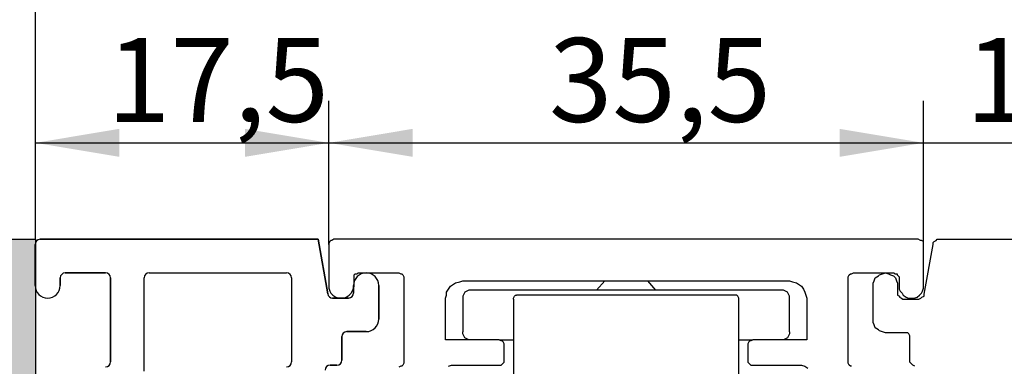
# Model space of a CAD drawing. Units: millimetres. Extents: x 14 to 204, y 10 to 456.
# Drawn here: x 37 to 78, y 245 to 259 of the extents above; entities that cross this region are included whole.
import ezdxf
from ezdxf.enums import TextEntityAlignment as Align

# ---------------------------------------------------------------- set-up
doc = ezdxf.new("R2010")
doc.units = ezdxf.units.MM
for name, color, linetype in [('DV3_Default', 7, 'Continuous'), ('DV4_Grundebene', 7, 'Continuous'), ('DV5_Default', 7, 'Continuous'), ('Schraffur_(ISO)', 7, 'Continuous'), ('Sichtbar_(ISO)', 7, 'Continuous'), ('Standard', 7, 'Continuous')]:
    doc.layers.add(name, color=color, linetype=linetype)
doc.styles.add('SEACAD_Arial', font='arial.ttf')
doc.styles.add('SEACAD_Solid_Edge_ISO', font='seiso.ttf')
doc.dimstyles.new('DIN', dxfattribs={"dimtxt": 2.5, "dimasz": 3.75, "dimexe": 1.25, "dimexo": 0, "dimtad": 1, "dimtxsty": 'SEACAD_Arial', "dimblk1": '_SE_OPEN', "dimblk2": '_SE_OPEN', "dimsah": 1, "dimcen": 1.25, "dimadec": 0, "dimazin": 0, "dimtfac": 0.7, "dimtdec": 3, "dimtmove": 0, "dimatfit": 3, "dimfxl": 1, "dimarcsym": 0})
doc.dimstyles.new('ISO', dxfattribs={"dimtxt": 3.5, "dimasz": 3.5, "dimexe": 1.75, "dimexo": 0, "dimgap": 0.875, "dimtad": 1, "dimdec": 0, "dimlfac": 1.428571, "dimtxsty": 'SEACAD_Solid_Edge_ISO', "dimblk1": '_SE_FILLED', "dimblk2": '_SE_FILLED', "dimsah": 1, "dimcen": 1.75, "dimadec": 0, "dimazin": 0, "dimtfac": 0.5, "dimtdec": 3, "dimtmove": 0, "dimatfit": 3, "dimfxl": 1, "dimarcsym": 0})

# ---------------------------------------------------------------- blocks, each defined once
blk = doc.blocks.new('SE2')
at = {"layer": 'DV3_Default', "linetype": 'Continuous'}
h = blk.add_hatch(color=7, dxfattribs=at)
edge = h.paths.add_edge_path()
edge.add_line((37.597, 202.729), (37.597, 223.494))
edge.add_arc((37.794, 223.565), 0.21, 180, 199.8109, ccw=False)
edge.add_line((37.584, 223.565), (37.584, 224.939))
edge.add_arc((37.794, 224.939), 0.21, 160.1766, 180, ccw=False)
edge.add_line((37.597, 225.01), (37.597, 228.437))
edge.add_arc((37.794, 228.509), 0.21, 180, 199.8517, ccw=False)
edge.add_line((37.584, 228.509), (37.584, 228.894))
edge.add_arc((37.794, 228.894), 0.21, 160.1439, 180, ccw=False)
edge.add_line((37.597, 228.966), (37.597, 230.431))
edge.add_arc((37.794, 230.503), 0.21, 180, 199.8682, ccw=False)
edge.add_line((37.584, 230.503), (37.584, 230.889))
edge.add_arc((37.794, 230.889), 0.21, 160.1275, 180, ccw=False)
edge.add_line((37.597, 230.96), (37.597, 242.717))
edge.add_arc((37.794, 242.789), 0.21, 180, 199.9692, ccw=False)
edge.add_line((37.584, 242.789), (37.584, 244.469))
edge.add_arc((37.794, 244.469), 0.21, 160.0159, 180, ccw=False)
edge.add_line((37.597, 244.54), (37.597, 247.959))
edge.add_arc((38.109, 248.074), 0.525, 180, 192.618, ccw=False)
edge.add_line((37.584, 248.074), (37.584, 249.789))
edge.add_arc((37.794, 249.789), 0.21, 159.9723, 180, ccw=False)
edge.add_line((37.597, 249.86), (37.597, 249.999))
edge.add_line((37.597, 249.999), (31.997, 249.999))
edge.add_line((31.997, 249.999), (31.996, 181.495))
edge.add_line((31.996, 181.495), (31.996, 172.395))
edge.add_line((31.996, 172.395), (37.596, 172.395))
edge.add_line((37.596, 172.395), (37.596, 177.715))
edge.add_line((37.596, 177.715), (37.596, 182.079))
edge.add_line((37.596, 182.079), (37.597, 202.729))
at = {"color": 7, "linetype": 'Continuous'}
for p, q in [((50.062, 249.999), (49.977, 249.956)), ((74.468, 249.999), (50.062, 249.999)), ((74.553, 249.956), (74.468, 249.999)), ((49.892, 249.914), (49.85, 249.829)), ((49.85, 249.829), (49.85, 249.787)), ((49.85, 249.787), (49.85, 248.05)), ((49.934, 249.956), (49.892, 249.914)), ((49.977, 249.956), (49.934, 249.956)), ((74.596, 249.956), (74.553, 249.956)), ((74.68, 249.914), (74.596, 249.956)), ((74.68, 249.787), (74.68, 249.914)), ((74.68, 248.05), (74.68, 249.787)), ((50.909, 248.515), (50.951, 248.558)), ((50.909, 248.389), (50.909, 248.515)), ((50.909, 248.05), (50.909, 248.389)), ((50.951, 248.558), (51.036, 248.558)), ((51.036, 248.558), (51.079, 248.6)), ((51.079, 248.6), (52.773, 248.6)), ((52.773, 248.6), (52.858, 248.558)), ((52.858, 248.558), (52.901, 248.558)), ((52.901, 248.558), (52.943, 248.515)), ((52.943, 248.515), (52.986, 248.431)), ((52.986, 248.431), (52.986, 248.389)), ((52.986, 248.389), (52.986, 244.872)), ((71.545, 248.431), (71.587, 248.515)), ((71.545, 248.389), (71.545, 248.431)), ((71.545, 244.872), (71.545, 248.389)), ((71.587, 248.515), (71.63, 248.558)), ((71.63, 248.558), (71.672, 248.558)), ((71.672, 248.558), (71.756, 248.6)), ((71.756, 248.6), (73.452, 248.6)), ((73.452, 248.6), (73.494, 248.558)), ((73.494, 248.558), (73.579, 248.558)), ((73.579, 248.558), (73.579, 248.515)), ((73.579, 248.515), (73.663, 248.431)), ((73.663, 248.431), (73.663, 248.389)), ((73.663, 248.389), (73.663, 248.05)), ((49.85, 248.05), (49.85, 247.965)), ((49.85, 247.965), (49.892, 247.838)), ((50.867, 247.923), (50.909, 248.05)), ((54.85, 247.923), (54.935, 248.05)), ((54.935, 248.05), (55.061, 248.134)), ((55.061, 248.134), (55.146, 248.177)), ((55.146, 248.177), (55.316, 248.219)), ((55.316, 248.219), (55.443, 248.262)), ((55.443, 248.262), (69.087, 248.262)), ((61.375, 248.262), (61.036, 247.88)), ((63.155, 248.262), (63.494, 247.88)), ((69.087, 248.262), (69.214, 248.219)), ((69.214, 248.219), (69.384, 248.177)), ((69.384, 248.177), (69.468, 248.134)), ((69.468, 248.134), (69.595, 248.05)), ((69.595, 248.05), (69.68, 247.923)), ((73.663, 248.05), (73.663, 247.923)), ((74.638, 247.838), (74.68, 247.965)), ((74.68, 247.965), (74.68, 248.05)), ((49.892, 247.838), (49.934, 247.753)), ((49.934, 247.753), (50.019, 247.668)), ((50.019, 247.668), (50.146, 247.584)), ((50.146, 247.584), (50.273, 247.541)), ((50.273, 247.541), (50.485, 247.541)), ((50.485, 247.541), (50.57, 247.584)), ((50.57, 247.584), (50.697, 247.668)), ((50.697, 247.668), (50.782, 247.753)), ((50.782, 247.753), (50.824, 247.838)), ((50.824, 247.838), (50.867, 247.923)), ((54.722, 247.541), (54.765, 247.668)), ((54.722, 245.804), (54.722, 247.541)), ((54.765, 247.795), (54.85, 247.923)), ((54.765, 247.668), (54.765, 247.795)), ((55.485, 247.711), (55.443, 247.626)), ((55.443, 247.626), (55.443, 247.541)), ((55.443, 247.541), (55.443, 246.143)), ((55.528, 247.795), (55.485, 247.711)), ((55.613, 247.838), (55.528, 247.795)), ((55.697, 247.88), (55.613, 247.838)), ((55.782, 247.88), (55.697, 247.88)), ((68.748, 247.88), (55.782, 247.88)), ((57.562, 247.541), (57.604, 247.626)), ((57.562, 247.499), (57.562, 247.541)), ((57.604, 247.626), (57.646, 247.668)), ((57.646, 247.668), (57.689, 247.668)), ((66.799, 247.668), (57.689, 247.668)), ((66.884, 247.668), (66.799, 247.668)), ((66.926, 247.626), (66.884, 247.668)), ((66.968, 247.541), (66.926, 247.626)), ((66.968, 246.99), (66.968, 247.541)), ((68.833, 247.88), (68.748, 247.88)), ((68.918, 247.838), (68.833, 247.88)), ((69.003, 247.795), (68.918, 247.838)), ((69.045, 247.711), (69.003, 247.795)), ((69.087, 247.626), (69.045, 247.711)), ((69.087, 247.541), (69.087, 247.626)), ((69.087, 246.143), (69.087, 247.541)), ((69.68, 247.923), (69.723, 247.795)), ((69.723, 247.795), (69.765, 247.668)), ((69.765, 247.668), (69.808, 247.541)), ((69.808, 247.541), (69.808, 245.804)), ((73.663, 247.923), (73.706, 247.838)), ((73.706, 247.838), (73.791, 247.753)), ((73.791, 247.753), (73.833, 247.668)), ((73.833, 247.668), (73.96, 247.584)), ((73.96, 247.584), (74.045, 247.541)), ((74.045, 247.541), (74.299, 247.541)), ((74.299, 247.541), (74.426, 247.584)), ((74.426, 247.584), (74.511, 247.668)), ((74.511, 247.668), (74.596, 247.753)), ((74.596, 247.753), (74.638, 247.838)), ((57.562, 247.499), (57.562, 246.99)), ((57.562, 246.99), (57.562, 241.99)), ((66.968, 241.99), (66.968, 246.99)), ((55.443, 246.058), (55.443, 246.143)), ((55.485, 245.973), (55.443, 246.058)), ((55.528, 245.888), (55.485, 245.973)), ((55.613, 245.846), (55.528, 245.888)), ((69.003, 245.888), (68.918, 245.846)), ((69.045, 245.973), (69.003, 245.888)), ((69.087, 246.058), (69.045, 245.973)), ((69.087, 246.143), (69.087, 246.058)), ((56.968, 245.804), (54.722, 245.804)), ((55.697, 245.804), (55.613, 245.846)), ((55.782, 245.804), (55.697, 245.804)), ((57.053, 245.762), (56.968, 245.804)), ((56.968, 245.804), (57.562, 245.804)), ((57.096, 245.762), (57.053, 245.762)), ((57.138, 245.719), (57.096, 245.762)), ((57.18, 245.634), (57.138, 245.719)), ((57.18, 245.592), (57.18, 245.634)), ((57.18, 244.957), (57.18, 245.592)), ((66.968, 245.804), (67.562, 245.804)), ((67.392, 245.719), (67.35, 245.634)), ((67.35, 245.634), (67.35, 245.592)), ((67.35, 245.592), (67.35, 244.957)), ((67.435, 245.762), (67.392, 245.719)), ((67.477, 245.762), (67.435, 245.762)), ((67.562, 245.804), (67.477, 245.762)), ((69.808, 245.804), (67.562, 245.804)), ((68.833, 245.804), (68.748, 245.804)), ((68.918, 245.846), (68.833, 245.804)), ((52.858, 244.702), (52.773, 244.66)), ((52.901, 244.702), (52.858, 244.702)), ((52.943, 244.744), (52.901, 244.702)), ((52.986, 244.829), (52.943, 244.744)), ((52.986, 244.872), (52.986, 244.829)), ((54.85, 244.702), (54.977, 244.744)), ((54.977, 244.744), (55.104, 244.744)), ((55.104, 244.744), (56.968, 244.744)), ((56.968, 244.744), (57.053, 244.744)), ((57.053, 244.744), (57.096, 244.787)), ((57.096, 244.787), (57.138, 244.829)), ((57.138, 244.829), (57.18, 244.872)), ((57.18, 244.872), (57.18, 244.957)), ((67.35, 244.957), (67.35, 244.872)), ((67.35, 244.872), (67.392, 244.829)), ((67.392, 244.829), (67.435, 244.787)), ((67.435, 244.787), (67.477, 244.744)), ((67.477, 244.744), (67.562, 244.744)), ((67.562, 244.744), (69.468, 244.744)), ((69.468, 244.744), (69.595, 244.744)), ((69.595, 244.744), (69.723, 244.702)), ((69.723, 244.702), (69.85, 244.618)), ((71.545, 244.829), (71.545, 244.872)), ((71.587, 244.744), (71.545, 244.829)), ((71.63, 244.702), (71.587, 244.744)), ((71.672, 244.702), (71.63, 244.702))]:
    blk.add_line(p, q, dxfattribs=at)
at = {"layer": 'DV4_Grundebene', "color": 7, "linetype": 'Continuous'}
blk.add_line((37.597, 249.999), (37.596, 177.715), dxfattribs=at)
at = {"layer": 'DV5_Default', "color": 7, "linetype": 'Continuous'}
blk.add_line((31.997, 249.999), (37.597, 249.999), dxfattribs=at)
at = {"layer": 'Schraffur_(ISO)', "color": 7, "linetype": 'Continuous'}
for p, q in [((37.794, 249.999), (49.402, 249.999)), ((49.402, 249.999), (49.804, 247.722)), ((37.584, 248.074), (37.584, 249.789)), ((38.634, 248.389), (38.634, 248.074)), ((40.524, 248.599), (38.844, 248.599)), ((40.734, 244.889), (40.734, 248.389)), ((42.134, 244.492), (42.134, 248.389)), ((42.344, 248.599), (48.084, 248.599)), ((48.294, 248.389), (48.294, 244.889)), ((50.884, 247.759), (50.884, 248.074)), ((51.934, 248.074), (51.934, 246.674)), ((50.011, 247.549), (50.674, 247.549)), ((50.394, 245.939), (50.394, 244.959)), ((51.409, 246.149), (50.604, 246.149)), ((50.184, 244.749), (49.904, 244.749))]:
    blk.add_line(p, q, dxfattribs=at)
for centre, radius, start, end in [((37.794, 249.789), 0.21, 90, 180), ((38.844, 248.389), 0.21, 90, 180), ((40.524, 248.389), 0.21, 0, 90), ((42.344, 248.389), 0.21, 90, 180), ((48.084, 248.389), 0.21, 0, 90), ((51.409, 248.074), 0.525, 0, 180), ((38.109, 248.074), 0.525, 180, 0), ((50.011, 247.759), 0.21, 190, 270), ((50.674, 247.759), 0.21, 270, 0), ((51.409, 246.674), 0.525, 270, 0), ((50.604, 245.939), 0.21, 90, 180), ((40.524, 244.889), 0.21, 270, 0), ((48.084, 244.889), 0.21, 270, 0), ((49.904, 244.539), 0.21, 90, 180), ((50.184, 244.959), 0.21, 270, 0)]:
    blk.add_arc(centre, radius, start, end, dxfattribs=at)
at = {"layer": 'Sichtbar_(ISO)', "color": 7, "linetype": 'Continuous'}
for p, q in [((49.402, 249.999), (37.794, 249.999)), ((49.804, 247.722), (49.402, 249.999)), ((37.584, 249.789), (37.584, 248.074)), ((38.634, 248.074), (38.634, 248.389)), ((38.844, 248.599), (40.524, 248.599)), ((40.734, 248.389), (40.734, 244.889)), ((42.134, 244.492), (42.134, 248.389)), ((42.344, 248.599), (48.084, 248.599)), ((48.294, 248.389), (48.294, 244.889)), ((50.884, 248.074), (50.884, 247.759)), ((51.934, 246.674), (51.934, 248.074)), ((50.674, 247.549), (50.011, 247.549)), ((50.394, 244.959), (50.394, 245.939)), ((50.604, 246.149), (51.409, 246.149)), ((49.904, 244.749), (50.184, 244.749))]:
    blk.add_line(p, q, dxfattribs=at)
for centre, radius, start, end in [((37.794, 249.789), 0.21, 90, 180), ((38.844, 248.389), 0.21, 90, 180), ((40.524, 248.389), 0.21, 0, 90), ((42.344, 248.389), 0.21, 90, 180), ((48.084, 248.389), 0.21, 0, 90), ((51.409, 248.074), 0.525, 0, 180), ((38.109, 248.074), 0.525, 180, 0), ((50.011, 247.759), 0.21, 190, 270), ((50.674, 247.759), 0.21, 270, 0), ((51.409, 246.674), 0.525, 270, 0), ((50.604, 245.939), 0.21, 90, 180), ((40.524, 244.889), 0.21, 270, 0), ((48.084, 244.889), 0.21, 270, 0), ((49.904, 244.539), 0.21, 90, 180), ((50.184, 244.959), 0.21, 270, 0)]:
    blk.add_arc(centre, radius, start, end, dxfattribs=at)
at = {"layer": 'Standard', "color": 7, "linetype": 'Continuous'}
for p, q in [((75.214, 249.956), (75.257, 249.999)), ((75.257, 249.999), (81.487, 249.999)), ((74.706, 247.71), (75.087, 249.787)), ((75.087, 249.871), (75.13, 249.914)), ((75.087, 249.787), (75.087, 249.871)), ((75.13, 249.914), (75.214, 249.956)), ((72.629, 248.261), (72.671, 248.388)), ((72.671, 248.388), (72.799, 248.473)), ((72.799, 248.473), (72.841, 248.515)), ((72.841, 248.515), (73.095, 248.6)), ((73.095, 248.6), (73.222, 248.558)), ((73.222, 248.558), (73.307, 248.515)), ((73.307, 248.515), (73.434, 248.473)), ((73.434, 248.473), (73.519, 248.388)), ((73.519, 248.388), (73.562, 248.261)), ((72.587, 248.176), (72.629, 248.261)), ((72.587, 246.523), (72.587, 248.176)), ((73.562, 248.261), (73.604, 248.176)), ((73.604, 248.176), (73.604, 247.668)), ((73.604, 247.668), (73.689, 247.625)), ((73.689, 247.625), (73.689, 247.583)), ((73.689, 247.583), (73.773, 247.54)), ((73.773, 247.54), (73.816, 247.498)), ((74.494, 247.498), (74.579, 247.54)), ((74.579, 247.54), (74.621, 247.583)), ((74.621, 247.583), (74.706, 247.625)), ((74.706, 247.625), (74.706, 247.71)), ((73.816, 247.498), (74.494, 247.498)), ((72.629, 246.438), (72.587, 246.523)), ((72.671, 246.311), (72.629, 246.438)), ((72.799, 246.227), (72.671, 246.311)), ((72.841, 246.184), (72.799, 246.227)), ((73.095, 246.099), (72.841, 246.184)), ((74.028, 246.099), (73.095, 246.099)), ((74.07, 246.057), (74.028, 246.099)), ((74.112, 245.972), (74.07, 246.057)), ((74.112, 244.87), (74.112, 245.972)), ((74.24, 244.743), (74.112, 244.87)), ((74.324, 244.701), (74.24, 244.743))]:
    blk.add_line(p, q, dxfattribs=at)
blk = doc.blocks.new('DMBLK8')
at = {"layer": 'Standard', "linetype": 'Continuous'}
for points in [[(41.097, 261.038), (37.597, 260.455), (41.097, 259.871)], [(83.03, 261.038), (83.03, 259.871), (86.53, 260.455)]]:
    blk.add_hatch(color=7, dxfattribs=at).paths.add_polyline_path(points)
at = {"layer": 'Standard', "color": 7, "linetype": 'Continuous'}
for p, q in [((37.597, 249.999), (37.597, 262.205)), ((86.53, 247.667), (86.53, 262.205)), ((37.597, 260.455), (86.53, 260.455))]:
    blk.add_line(p, q, dxfattribs=at)
at = {"layer": 'Standard', "color": 7, "linetype": 'Continuous', "style": 'SEACAD_Solid_Edge_ISO'}
blk.add_text('70', height=3.5, dxfattribs=at).set_placement((59.916, 264.83), align=Align.TOP_LEFT)
blk = doc.blocks.new('_SE_FILLED')
at = {"color": 0}
blk.add_line((0, 0), (-1, 0), dxfattribs=at)
blk.add_solid([(0, 0), (-1, -0.1665), (-1, 0.1665), (0, 0)], dxfattribs=at)
blk = doc.blocks.new('DMBLK9')
at = {"layer": 'Standard', "linetype": 'Continuous'}
for points in [[(41.097, 254.607), (37.597, 254.023), (41.097, 253.44)], [(46.35, 254.607), (46.35, 253.44), (49.85, 254.023)]]:
    blk.add_hatch(color=7, dxfattribs=at).paths.add_polyline_path(points)
at = {"layer": 'Standard', "color": 7, "linetype": 'Continuous'}
for p, q in [((37.597, 249.999), (37.597, 255.773)), ((49.85, 249.787), (49.85, 255.773)), ((37.597, 254.023), (49.85, 254.023))]:
    blk.add_line(p, q, dxfattribs=at)
at = {"layer": 'Standard', "color": 7, "linetype": 'Continuous', "style": 'SEACAD_Solid_Edge_ISO'}
blk.add_text('17,5', height=3.5, dxfattribs=at).set_placement((40.581, 258.398), align=Align.TOP_LEFT)
blk = doc.blocks.new('DMBLK10')
at = {"layer": 'Standard', "linetype": 'Continuous'}
for points in [[(53.35, 254.607), (49.85, 254.023), (53.35, 253.44)], [(71.18, 254.607), (71.18, 253.44), (74.68, 254.023)]]:
    blk.add_hatch(color=7, dxfattribs=at).paths.add_polyline_path(points)
at = {"layer": 'Standard', "color": 7, "linetype": 'Continuous'}
for p, q in [((49.85, 249.787), (49.85, 255.773)), ((74.68, 248.918), (74.68, 255.773)), ((49.85, 254.023), (74.68, 254.023))]:
    blk.add_line(p, q, dxfattribs=at)
at = {"layer": 'Standard', "color": 7, "linetype": 'Continuous', "style": 'SEACAD_Solid_Edge_ISO'}
blk.add_text('35,5', height=3.5, dxfattribs=at).set_placement((59.043, 258.398), align=Align.TOP_LEFT)
blk = doc.blocks.new('DMBLK11')
at = {"layer": 'Standard', "linetype": 'Continuous'}
for points in [[(71.18, 254.607), (71.18, 253.44), (74.68, 254.023)], [(85.199, 254.607), (81.699, 254.023), (85.199, 253.44)]]:
    blk.add_hatch(color=7, dxfattribs=at).paths.add_polyline_path(points)
at = {"layer": 'Standard', "color": 7, "linetype": 'Continuous'}
for p, q in [((74.68, 248.918), (74.68, 255.773)), ((81.699, 248.918), (81.699, 255.773)), ((67.68, 254.023), (88.699, 254.023))]:
    blk.add_line(p, q, dxfattribs=at)
at = {"layer": 'Standard', "color": 7, "linetype": 'Continuous', "style": 'SEACAD_Solid_Edge_ISO'}
blk.add_text('10', height=3.5, dxfattribs=at).set_placement((76.44, 258.398), align=Align.TOP_LEFT)
blk = doc.blocks.new('DMBLK13')
at = {"layer": 'Standard', "linetype": 'Continuous'}
for points in [[(94.785, 246.499), (94.201, 249.999), (93.618, 246.499)], [(94.785, 225.872), (93.618, 225.872), (94.201, 222.372)]]:
    blk.add_hatch(color=7, dxfattribs=at).paths.add_polyline_path(points)
at = {"layer": 'Standard', "color": 7, "linetype": 'Continuous'}
for p, q in [((78.372, 249.999), (95.951, 249.999)), ((94.201, 249.999), (94.201, 222.372)), ((70.337, 222.372), (95.951, 222.372))]:
    blk.add_line(p, q, dxfattribs=at)
at = {"layer": 'Standard', "color": 7, "linetype": 'Continuous', "style": 'SEACAD_Solid_Edge_ISO'}
blk.add_text('39,5', height=3.5, rotation=90, dxfattribs=at).set_placement((89.826, 232.884), align=Align.TOP_LEFT)
blk = doc.blocks.new('DMBLK20')
at = {"layer": 'Standard', "color": 7, "linetype": 'Continuous'}
for p, q in [((78.372, 249.999), (101.271, 249.999)), ((100.021, 249.999), (100.021, 179.783)), ((75.915, 179.783), (101.271, 179.783))]:
    blk.add_line(p, q, dxfattribs=at)
for points in [[(99.396, 246.249), (100.021, 249.999), (100.646, 246.249)], [(99.396, 183.533), (100.021, 179.783), (100.646, 183.533)]]:
    blk.add_lwpolyline(points, dxfattribs=at)
at = {"layer": 'Standard', "color": 7, "linetype": 'Continuous', "style": 'SEACAD_Arial'}
for s, p in [('100', (96.896, 215.168)), ('ca.', (96.896, 208.744))]:
    blk.add_text(s, height=2.5, rotation=90, dxfattribs=at).set_placement(p, align=Align.TOP_LEFT)
blk = doc.blocks.new('_SE_OPEN')
at = {"color": 0}
for p, q in [((-1, 0.1665), (0, 0)), ((0, 0), (-1, -0.1665)), ((0, 0), (-1, 0))]:
    blk.add_line(p, q, dxfattribs=at)

msp = doc.modelspace()

# ---------------------------------------------------------------- block references
at = {"layer": 'Standard'}
msp.add_blockref('SE2', (0, 0), dxfattribs=at)

# ---------------------------------------------------------------- dimensions: what is measured, and where the dimension line sits
at = {"layer": 'Standard', "color": 7, "linetype": 'Continuous'}
dim = msp.add_linear_dim(base=(86.5301, 260.4548), p1=(37.5971, 249.9985), p2=(86.5301, 247.6675), text='\\A1;<>', dimstyle='ISO', dxfattribs=at)
dim.commit()
dim.dimension.update_dxf_attribs({"geometry": 'DMBLK8', "text_midpoint": (62.0636, 260.4548), "dimtype": 160})
for base, p1, p2, override, picture, middle in [((49.8495, 254.0234), (37.5971, 249.9985), (49.8495, 249.7869), {"dimdec": 2}, 'DMBLK9', (43.7233, 254.0234)), ((74.6804, 254.0234), (49.8495, 249.7869), (74.6804, 248.9182), {"dimdec": 1}, 'DMBLK10', (62.265, 254.0234))]:
    dim = msp.add_linear_dim(base=base, p1=p1, p2=p2, text='\\A1;<>', dimstyle='ISO', override=override, dxfattribs=at)
    dim.commit()
    dim.dimension.update_dxf_attribs({"geometry": picture, "text_midpoint": middle, "dimtype": 160})
for base, p1, p2, angle, text, dimstyle, override, picture, middle, dimtype in [((74.6804, 254.0234), (74.6804, 248.9182), (81.6988, 248.9178), 359.99668, '\\A1;<>', 'ISO', {"dimdec": 1}, 'DMBLK11', (78.1896, 254.0234), 161), ((94.2012, 222.3716), (78.3718, 249.9985), (70.3371, 222.3716), 90, '\\A1;<>', 'ISO', {"dimdec": 1}, 'DMBLK13', (94.2012, 236.1851), 160), ((100.021, 179.7834), (78.3718, 249.9985), (75.915, 179.7834), 90, '\\A1;ca. <>', 'DIN', {"dimdec": 0, "dimlfac": 1.428571}, 'DMBLK20', (100.021, 214.891), 160)]:
    dim = msp.add_linear_dim(base=base, p1=p1, p2=p2, angle=angle, text=text, dimstyle=dimstyle, override=override, dxfattribs=at)
    dim.commit()
    dim.dimension.update_dxf_attribs({"geometry": picture, "text_midpoint": middle, "dimtype": dimtype})

doc.saveas('drawing.dxf')
